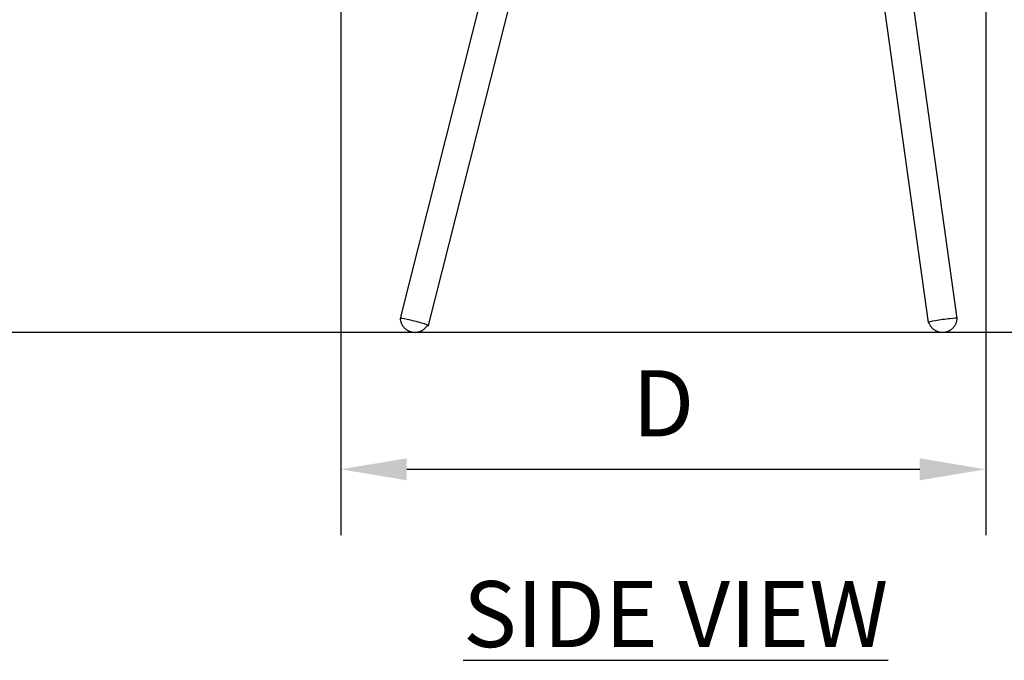
# Model space of a CAD drawing. Units: inches. Extents: x 0 to 204, y 0 to 264.
# Drawn here: x 64 to 98, y 78 to 100 of the extents above; entities that cross this region are included whole.
import ezdxf

# ---------------------------------------------------------------- set-up
doc = ezdxf.new("R2010")
doc.units = ezdxf.units.IN
doc.header["$MEASUREMENT"] = 0
doc.layers.get('0').update_dxf_attribs({"color": 10})
doc.layers.add('A-ANNO-DIMS', color=2, linetype='Continuous')
doc.layers.add('A-ANNO-NOTES', color=2, linetype='Continuous')
doc.styles.add('Arial', font='arial.ttf')
doc.dimstyles.new('ARCH-24', dxfattribs={"dimscale": 24, "dimtxt": 0.09375, "dimasz": 0.09375, "dimexe": 0.09375, "dimexo": 0.09375, "dimgap": 0.046875, "dimtad": 1, "dimdec": 4, "dimzin": 3, "dimdsep": 46, "dimlunit": 4, "dimtxsty": 'Arial', "dimcen": 0, "dimdle": 0.09375, "dimclrd": 256, "dimclre": 256, "dimclrt": 256, "dimadec": 0, "dimazin": 0, "dimtfac": 1, "dimtdec": 4, "dimtmove": 2, "dimatfit": 2, "dimfxl": 1, "dimfrac": 2, "dimtolj": 1, "dimtzin": 0, "dimlwd": -1, "dimlwe": -1, "dimarcsym": 0})

# ---------------------------------------------------------------- blocks, each defined once
blk = doc.blocks.new('*D2')
at = {"layer": 'A-ANNO-DIMS', "transparency": 16777216}
for p, q in [((75.387, 118.86), (75.387, 82.205)), ((97.385, 104.501), (97.385, 82.205)), ((77.637, 84.455), (95.135, 84.455))]:
    blk.add_line(p, q, dxfattribs=at)
for points in [[(77.637, 84.83), (77.637, 84.08), (75.387, 84.455)], [(95.135, 84.83), (95.135, 84.08), (97.385, 84.455)]]:
    blk.add_solid(points, dxfattribs=at)
at = {"layer": 'Defpoints', "color": 0, "transparency": 16777216}
for p in [(75.387, 121.11), (97.385, 106.751), (97.385, 84.455)]:
    blk.add_point(p, dxfattribs=at)
at = {"layer": 'A-ANNO-DIMS', "transparency": 16777216, "insert": (86.386, 86.705), "char_height": 2.25, "attachment_point": 5, "style": 'Arial'}
blk.add_mtext('\\A1;D', dxfattribs=at)
blk = doc.blocks.new('*D3')
at = {"layer": 'A-ANNO-DIMS', "transparency": 16777216}
for p, q in [((99.622, 107.126), (106.469, 107.126)), ((104.219, 104.876), (104.219, 91.378)), ((103.724, 89.128), (106.469, 89.128))]:
    blk.add_line(p, q, dxfattribs=at)
for points in [[(103.844, 104.876), (104.594, 104.876), (104.219, 107.126)], [(103.844, 91.378), (104.594, 91.378), (104.219, 89.128)]]:
    blk.add_solid(points, dxfattribs=at)
at = {"layer": 'Defpoints', "color": 0, "transparency": 16777216}
for p in [(97.372, 107.126), (101.474, 89.128), (104.219, 89.128)]:
    blk.add_point(p, dxfattribs=at)
at = {"layer": 'A-ANNO-DIMS', "transparency": 16777216, "insert": (101.93, 98.127), "char_height": 2.25, "attachment_point": 5, "rotation": 90, "style": 'Arial'}
blk.add_mtext('\\A1;SH', dxfattribs=at)
blk = doc.blocks.new('*D9')
at = {"layer": 'A-ANNO-DIMS', "transparency": 16777216}
for p, q in [((90.958, 119.127), (112.21, 119.127)), ((109.96, 91.378), (109.96, 116.877)), ((99.635, 89.128), (112.21, 89.128))]:
    blk.add_line(p, q, dxfattribs=at)
for points in [[(109.585, 116.877), (110.335, 116.877), (109.96, 119.127)], [(109.585, 91.378), (110.335, 91.378), (109.96, 89.128)]]:
    blk.add_solid(points, dxfattribs=at)
at = {"layer": 'Defpoints', "color": 0, "transparency": 16777216}
for p in [(88.708, 119.127), (109.96, 119.127), (97.385, 89.128)]:
    blk.add_point(p, dxfattribs=at)
at = {"layer": 'A-ANNO-DIMS', "transparency": 16777216, "insert": (107.71, 104.128), "char_height": 2.25, "attachment_point": 5, "rotation": 90, "style": 'Arial'}
blk.add_mtext('\\A1;AH', dxfattribs=at)
blk = doc.blocks.new('TEMPO-3-SD')
for p, q in [((-4.102, 19.781), (-8.976, 0.473)), ((-8.007, 0.228), (-3.133, 19.536)), ((6.393, 19.323), (9.033, 0.335)), ((10.024, 0.472), (7.383, 19.461)), ((-8.976, 0.485), (-8.975, 0.465)), ((-8.975, 0.465), (-8.973, 0.446)), ((-8.973, 0.446), (-8.971, 0.426)), ((-8.971, 0.426), (-8.967, 0.406)), ((-8.967, 0.406), (-8.963, 0.386)), ((-8.963, 0.386), (-8.958, 0.367)), ((-8.958, 0.367), (-8.952, 0.348)), ((-8.952, 0.348), (-8.946, 0.329)), ((9.048, 0.348), (9.054, 0.329)), ((9.99, 0.319), (9.997, 0.338)), ((9.997, 0.338), (10.003, 0.357)), ((10.003, 0.357), (10.008, 0.376)), ((10.008, 0.376), (10.013, 0.395)), ((10.013, 0.395), (10.017, 0.415)), ((10.017, 0.415), (10.02, 0.435)), ((10.02, 0.435), (10.022, 0.455)), ((10.022, 0.455), (10.023, 0.475)), ((-8.946, 0.329), (-8.939, 0.31)), ((-8.939, 0.31), (-8.931, 0.292)), ((-8.931, 0.292), (-8.922, 0.274)), ((-8.922, 0.274), (-8.913, 0.256)), ((-8.913, 0.256), (-8.903, 0.239)), ((-8.903, 0.239), (-8.892, 0.222)), ((-8.892, 0.222), (-8.88, 0.206)), ((-8.88, 0.206), (-8.868, 0.19)), ((-8.868, 0.19), (-8.856, 0.174)), ((-8.856, 0.174), (-8.842, 0.159)), ((-8.842, 0.159), (-8.828, 0.145)), ((-8.828, 0.145), (-8.814, 0.131)), ((-8.814, 0.131), (-8.799, 0.118)), ((-8.799, 0.118), (-8.783, 0.105)), ((-8.783, 0.105), (-8.767, 0.094)), ((-8.767, 0.094), (-8.751, 0.082)), ((-8.751, 0.082), (-8.734, 0.072)), ((-8.734, 0.072), (-8.717, 0.062)), ((-8.717, 0.062), (-8.699, 0.052)), ((-8.699, 0.052), (-8.681, 0.044)), ((-8.681, 0.044), (-8.662, 0.036)), ((-8.662, 0.036), (-8.644, 0.029)), ((-8.644, 0.029), (-8.625, 0.023)), ((-8.625, 0.023), (-8.605, 0.017)), ((-8.605, 0.017), (-8.586, 0.012)), ((-8.586, 0.012), (-8.566, 0.008)), ((-8.566, 0.008), (-8.547, 0.005)), ((-8.547, 0.005), (-8.527, 0.003)), ((-8.527, 0.003), (-8.507, 0.001)), ((-8.507, 0.001), (-8.487, 0)), ((-8.487, 0), (-8.476, 0)), ((-8.476, 0), (-8.456, 0)), ((-8.456, 0), (-8.436, 0.002)), ((-8.436, 0.002), (-8.416, 0.004)), ((-8.416, 0.004), (-8.396, 0.006)), ((-8.396, 0.006), (-8.377, 0.01)), ((-8.377, 0.01), (-8.357, 0.014)), ((-8.357, 0.014), (-8.338, 0.019)), ((-8.338, 0.019), (-8.319, 0.025)), ((-8.319, 0.025), (-8.3, 0.032)), ((-8.3, 0.032), (-8.281, 0.039)), ((-8.281, 0.039), (-8.263, 0.048)), ((-8.263, 0.048), (-8.245, 0.057)), ((-8.245, 0.057), (-8.228, 0.066)), ((-8.228, 0.066), (-8.211, 0.076)), ((-8.211, 0.076), (-8.194, 0.087)), ((-8.194, 0.087), (-8.178, 0.099)), ((-8.178, 0.099), (-8.162, 0.111)), ((-8.162, 0.111), (-8.146, 0.124)), ((-8.146, 0.124), (-8.132, 0.138)), ((-8.132, 0.138), (-8.117, 0.152)), ((-8.117, 0.152), (-8.104, 0.166)), ((-8.104, 0.166), (-8.091, 0.181)), ((-8.091, 0.181), (-8.078, 0.197)), ((-8.078, 0.197), (-8.067, 0.213)), ((-8.067, 0.213), (-8.055, 0.23)), ((-8.055, 0.23), (-8.045, 0.247)), ((9.054, 0.329), (9.061, 0.31)), ((9.061, 0.31), (9.069, 0.292)), ((9.069, 0.292), (9.078, 0.274)), ((9.078, 0.274), (9.087, 0.256)), ((9.087, 0.256), (9.097, 0.239)), ((9.097, 0.239), (9.108, 0.222)), ((9.108, 0.222), (9.12, 0.206)), ((9.12, 0.206), (9.132, 0.19)), ((9.132, 0.19), (9.144, 0.174)), ((9.144, 0.174), (9.158, 0.159)), ((9.158, 0.159), (9.172, 0.145)), ((9.172, 0.145), (9.186, 0.131)), ((9.186, 0.131), (9.201, 0.118)), ((9.201, 0.118), (9.217, 0.105)), ((9.217, 0.105), (9.233, 0.094)), ((9.233, 0.094), (9.249, 0.082)), ((9.249, 0.082), (9.266, 0.072)), ((9.266, 0.072), (9.283, 0.062)), ((9.283, 0.062), (9.301, 0.052)), ((9.301, 0.052), (9.319, 0.044)), ((9.319, 0.044), (9.338, 0.036)), ((9.338, 0.036), (9.356, 0.029)), ((9.356, 0.029), (9.375, 0.023)), ((9.375, 0.023), (9.395, 0.017)), ((9.395, 0.017), (9.414, 0.012)), ((9.414, 0.012), (9.434, 0.008)), ((9.434, 0.008), (9.453, 0.005)), ((9.453, 0.005), (9.473, 0.003)), ((9.473, 0.003), (9.493, 0.001)), ((9.493, 0.001), (9.513, 0)), ((9.513, 0), (9.524, 0)), ((9.524, 0), (9.544, 0)), ((9.544, 0), (9.564, 0.002)), ((9.564, 0.002), (9.584, 0.004)), ((9.584, 0.004), (9.604, 0.006)), ((9.604, 0.006), (9.623, 0.01)), ((9.623, 0.01), (9.643, 0.014)), ((9.643, 0.014), (9.662, 0.019)), ((9.662, 0.019), (9.681, 0.025)), ((9.681, 0.025), (9.7, 0.032)), ((9.7, 0.032), (9.719, 0.039)), ((9.719, 0.039), (9.737, 0.048)), ((9.737, 0.048), (9.755, 0.057)), ((9.755, 0.057), (9.772, 0.066)), ((9.772, 0.066), (9.789, 0.076)), ((9.789, 0.076), (9.806, 0.087)), ((9.806, 0.087), (9.822, 0.099)), ((9.822, 0.099), (9.838, 0.111)), ((9.838, 0.111), (9.854, 0.124)), ((9.854, 0.124), (9.868, 0.138)), ((9.868, 0.138), (9.883, 0.152)), ((9.883, 0.152), (9.896, 0.166)), ((9.896, 0.166), (9.909, 0.181)), ((9.909, 0.181), (9.922, 0.197)), ((9.922, 0.197), (9.933, 0.213)), ((9.933, 0.213), (9.945, 0.23)), ((9.945, 0.23), (9.955, 0.247)), ((9.955, 0.247), (9.965, 0.264)), ((9.965, 0.264), (9.974, 0.282)), ((9.974, 0.282), (9.982, 0.3)), ((9.982, 0.3), (9.99, 0.319))]:
    blk.add_line(p, q)
for centre, major_axis, ratio, start_param, end_param in [((-8.491, 0.35), (-0.485, 0.122), 0.053788, 3.155169, 6.296762), ((9.529, 0.404), (0.495, 0.069), 0.054943, 6.275544, 9.417137), ((9.529, 0.404), (0.495, 0.069), 0.054943, 6.013745, 6.275544), ((-8.491, 0.35), (-0.485, 0.122), 0.053788, 2.703642, 3.155169), ((9.529, 0.404), (0.495, 0.069), 0.054943, 3.141593, 3.535395)]:
    blk.add_ellipse(centre, major_axis=major_axis, ratio=ratio, start_param=start_param, end_param=end_param)

msp = doc.modelspace()

# ---------------------------------------------------------------- linework, layer by layer
msp.add_line((19.17422, 89.1276), (126.82237, 89.1276))

# ---------------------------------------------------------------- block references
msp.add_blockref('TEMPO-3-SD', (86.38619, 89.1276))

# ---------------------------------------------------------------- texts
at = {"layer": 'A-ANNO-NOTES', "insert": (86.80806, 80.64333), "char_height": 2.25, "width": 30.2182692, "attachment_point": 2, "style": 'Arial'}
msp.add_mtext('{\\fArial|b0|i0|c0|p34;\\LSIDE VIEW}', dxfattribs=at)

# ---------------------------------------------------------------- dimensions: what is measured, and where the dimension line sits
at = {"layer": 'A-ANNO-DIMS'}
dim = msp.add_linear_dim(base=(97.38545, 84.45548), p1=(75.38692, 121.10967), p2=(97.38545, 106.75137), text='D', dimstyle='ARCH-24', dxfattribs=at)
dim.commit()
dim.dimension.update_dxf_attribs({"geometry": '*D2', "text_midpoint": (86.38619, 86.70548)})
for base, p1, p2, text, picture, middle in [((109.95971, 119.12744), (97.38544, 89.1276), (88.70755, 119.12744), 'AH', '*D9', (107.70971, 104.12752)), ((104.21864, 89.1276), (97.37236, 107.12614), (101.47385, 89.1276), 'SH', '*D3', (101.93027, 98.12687))]:
    dim = msp.add_linear_dim(base=base, p1=p1, p2=p2, angle=90, text=text, dimstyle='ARCH-24', dxfattribs=at)
    dim.commit()
    dim.dimension.update_dxf_attribs({"geometry": picture, "text_midpoint": middle})

doc.saveas('drawing.dxf')
